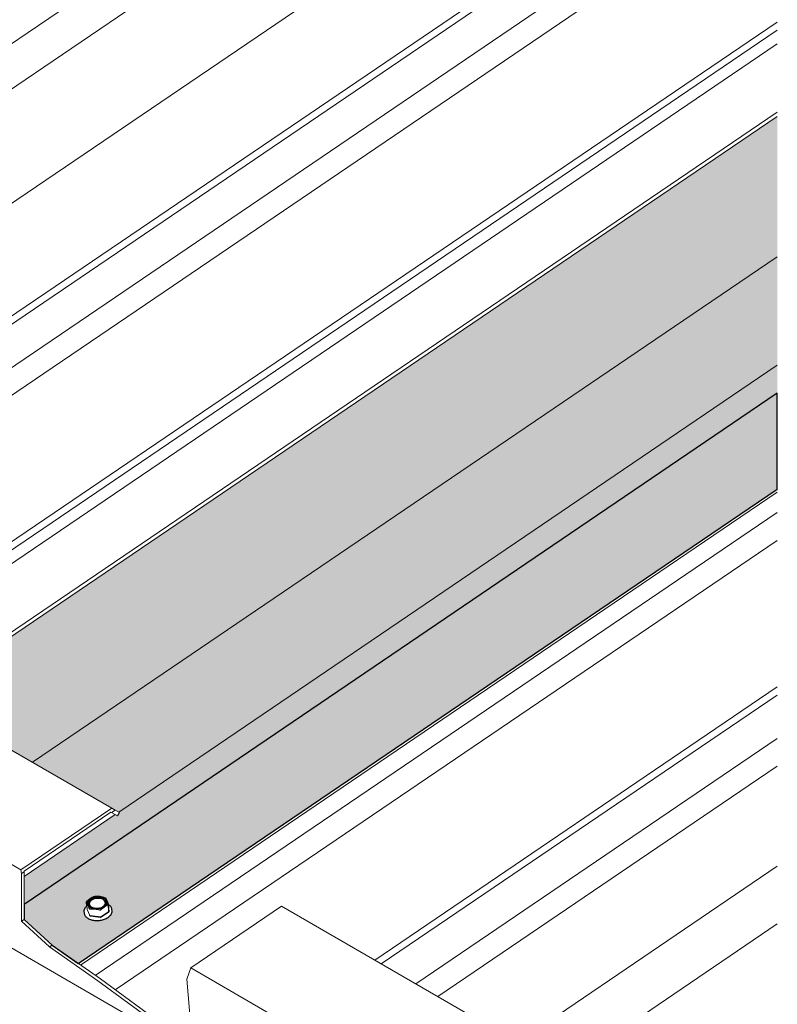
# Model space of a CAD drawing. Units: inches. Extents: x -2484 to 3300, y -144 to 1563.
# Drawn here: x -2107 to -2095, y 1534 to 1549 of the extents above; entities that cross this region are included whole.
import ezdxf

# ---------------------------------------------------------------- set-up
doc = ezdxf.new("R2010")
doc.units = ezdxf.units.IN
doc.header["$MEASUREMENT"] = 0
for name, color, linetype in [('anchor', 1, 'Continuous'), ('exist 3d', 13, 'Continuous'), ('Flash-Trim', 2, 'Continuous'), ('Hatch', 252, 'Continuous'), ('RH', 3, 'Continuous')]:
    doc.layers.add(name, color=color, linetype=linetype)

msp = doc.modelspace()

# ---------------------------------------------------------------- hatches: boundary and pattern name
at = {"layer": 'Hatch'}
h = msp.add_hatch(color=256, dxfattribs=at)
h.paths.add_polyline_path([(-2095.121, 1545.755), (-2095.121, 1547.961), (-2108.602, 1538.816), (-2106.845, 1537.801)])
h.paths.add_polyline_path([(-2095.121, 1544.047), (-2095.121, 1545.755), (-2106.845, 1537.801), (-2105.596, 1537.08), (-2105.544, 1537.05), (-2105.485, 1537.016)])
msp.add_hatch(color=256, dxfattribs=at).paths.add_polyline_path([(-2095.121, 1543.609), (-2095.121, 1544.047), (-2105.485, 1537.016), (-2105.474, 1537.01), (-2105.506, 1536.959), (-2105.54, 1536.979), (-2106.975, 1536.006), (-2106.975, 1535.567)])
h = msp.add_hatch(color=256, dxfattribs=at)
h.paths.add_polyline_path([(-2095.121, 1542.099), (-2095.121, 1543.609), (-2106.975, 1535.567), (-2106.975, 1535.331), (-2106.532, 1534.925), (-2106.122, 1534.637)])
edge = h.paths.add_edge_path(flags=16)
edge.add_spline(control_points=[(-2105.692, 1535.666), (-2105.689, 1535.661), (-2105.686, 1535.654), (-2105.682, 1535.647)], knot_values=[0.002305, 0.002305, 0.002305, 0.002305, 0.003337, 0.003337, 0.003337, 0.003337], degree=3, periodic=0)
edge.add_spline(control_points=[(-2105.672, 1535.625), (-2105.675, 1535.633), (-2105.679, 1535.641), (-2105.682, 1535.647)], knot_values=[0.003337, 0.003337, 0.003337, 0.003337, 0.004369, 0.004369, 0.004369, 0.004369], degree=3, periodic=0)
edge.add_spline(control_points=[(-2105.672, 1535.625), (-2105.668, 1535.617), (-2105.665, 1535.608), (-2105.661, 1535.599)], knot_values=[0.000223, 0.000223, 0.000223, 0.000223, 0.001264, 0.001264, 0.001264, 0.001264], degree=3, periodic=0)
edge.add_spline(control_points=[(-2105.661, 1535.599), (-2105.657, 1535.59), (-2105.654, 1535.58), (-2105.65, 1535.57)], knot_values=[0.001264, 0.001264, 0.001264, 0.001264, 0.002305, 0.002305, 0.002305, 0.002305], degree=3, periodic=0)
edge.add_spline(control_points=[(-2105.638, 1535.558), (-2105.641, 1535.56), (-2105.643, 1535.562), (-2105.647, 1535.564), (-2105.648, 1535.565), (-2105.649, 1535.566)], knot_values=[3.974602, 3.974602, 3.974602, 3.974602, 4.025083, 4.025083, 4.056604, 4.056604, 4.056604, 4.056604], degree=3, periodic=0)
edge.add_spline(control_points=[(-2105.638, 1535.558), (-2105.633, 1535.554), (-2105.628, 1535.549), (-2105.624, 1535.544)], knot_values=[4.42561, 4.42561, 4.42561, 4.42561, 4.548612, 4.548612, 4.548612, 4.548612], degree=3, periodic=0)
edge.add_spline(control_points=[(-2105.629, 1535.549), (-2105.632, 1535.552), (-2105.635, 1535.555), (-2105.638, 1535.558)], knot_values=[4.056604, 4.056604, 4.056604, 4.056604, 4.138605, 4.138605, 4.138605, 4.138605], degree=3, periodic=0)
edge.add_spline(control_points=[(-2105.624, 1535.544), (-2105.621, 1535.541), (-2105.619, 1535.538), (-2105.616, 1535.535)], knot_values=[4.343608, 4.343608, 4.343608, 4.343608, 4.42561, 4.42561, 4.42561, 4.42561], degree=3, periodic=0)
edge.add_spline(control_points=[(-2105.62, 1535.54), (-2105.619, 1535.538), (-2105.617, 1535.536), (-2105.616, 1535.535)], knot_values=[4.220606, 4.220606, 4.220606, 4.220606, 4.261607, 4.261607, 4.261607, 4.261607], degree=3, periodic=0)
edge.add_spline(control_points=[(-2105.609, 1535.524), (-2105.61, 1535.525), (-2105.611, 1535.526), (-2105.612, 1535.528), (-2105.612, 1535.529), (-2105.613, 1535.53)], knot_values=[4.302608, 4.302608, 4.302608, 4.302608, 4.324606, 4.324606, 4.343608, 4.343608, 4.343608, 4.343608], degree=3, periodic=0)
edge.add_spline(control_points=[(-2105.6, 1535.503), (-2105.601, 1535.506), (-2105.603, 1535.51), (-2105.604, 1535.514)], knot_values=[4.42561, 4.42561, 4.42561, 4.42561, 4.507611, 4.507611, 4.507611, 4.507611], degree=3, periodic=0)
edge.add_spline(control_points=[(-2105.6, 1535.503), (-2105.599, 1535.499), (-2105.598, 1535.495), (-2105.598, 1535.491)], knot_values=[4.015603, 4.015603, 4.015603, 4.015603, 4.097604, 4.097604, 4.097604, 4.097604], degree=3, periodic=0)
edge.add_spline(control_points=[(-2105.599, 1535.497), (-2105.599, 1535.495), (-2105.598, 1535.493), (-2105.598, 1535.491)], knot_values=[4.548612, 4.548612, 4.548612, 4.548612, 4.589612, 4.589612, 4.589612, 4.589612], degree=3, periodic=0)
edge.add_line((-2105.598, 1535.491), (-2105.595, 1535.458))
edge.add_spline(control_points=[(-2105.596, 1535.442), (-2105.596, 1535.446), (-2105.595, 1535.451), (-2105.595, 1535.456)], knot_values=[0.882097, 0.882097, 0.882097, 0.882097, 0.980272, 0.980272, 0.980272, 0.980272], degree=3, periodic=0)
edge.add_spline(control_points=[(-2105.598, 1535.435), (-2105.597, 1535.437), (-2105.597, 1535.44), (-2105.596, 1535.442)], knot_values=[0.980272, 0.980272, 0.980272, 0.980272, 1.029359, 1.029359, 1.029359, 1.029359], degree=3, periodic=0)
edge.add_spline(control_points=[(-2105.605, 1535.415), (-2105.603, 1535.419), (-2105.601, 1535.422), (-2105.6, 1535.427), (-2105.6, 1535.428), (-2105.599, 1535.428)], knot_values=[1.078447, 1.078447, 1.078447, 1.078447, 1.164434, 1.164434, 1.176621, 1.176621, 1.176621, 1.176621], degree=3, periodic=0)
edge.add_spline(control_points=[(-2105.612, 1535.402), (-2105.609, 1535.406), (-2105.607, 1535.41), (-2105.605, 1535.415)], knot_values=[1.176621, 1.176621, 1.176621, 1.176621, 1.274796, 1.274796, 1.274796, 1.274796], degree=3, periodic=0)
edge.add_spline(control_points=[(-2105.616, 1535.395), (-2105.615, 1535.397), (-2105.613, 1535.399), (-2105.612, 1535.402)], knot_values=[1.274796, 1.274796, 1.274796, 1.274796, 1.323884, 1.323884, 1.323884, 1.323884], degree=3, periodic=0)
edge.add_spline(control_points=[(-2105.638, 1535.371), (-2105.634, 1535.375), (-2105.629, 1535.38), (-2105.624, 1535.386), (-2105.622, 1535.387), (-2105.621, 1535.389)], knot_values=[1.372971, 1.372971, 1.372971, 1.372971, 1.48095, 1.48095, 1.520233, 1.520233, 1.520233, 1.520233], degree=3, periodic=0)
edge.add_spline(control_points=[(-2105.652, 1535.36), (-2105.647, 1535.364), (-2105.642, 1535.367), (-2105.638, 1535.371)], knot_values=[1.520233, 1.520233, 1.520233, 1.520233, 1.618408, 1.618408, 1.618408, 1.618408], degree=3, periodic=0)
edge.add_spline(control_points=[(-2105.652, 1535.36), (-2105.656, 1535.357), (-2105.661, 1535.353), (-2105.667, 1535.35)], knot_values=[1.618408, 1.618408, 1.618408, 1.618408, 1.716583, 1.716583, 1.716583, 1.716583], degree=3, periodic=0)
edge.add_spline(control_points=[(-2105.667, 1535.35), (-2105.668, 1535.349), (-2105.669, 1535.349), (-2105.679, 1535.342), (-2105.69, 1535.337), (-2105.7, 1535.333)], knot_values=[1.716583, 1.716583, 1.716583, 1.716583, 1.73561, 1.73561, 1.912932, 1.912932, 1.912932, 1.912932], degree=3, periodic=0)
edge.add_spline(control_points=[(-2105.719, 1535.326), (-2105.713, 1535.328), (-2105.706, 1535.33), (-2105.7, 1535.333)], knot_values=[1.912932, 1.912932, 1.912932, 1.912932, 2.011107, 2.011107, 2.011107, 2.011107], degree=3, periodic=0)
edge.add_spline(control_points=[(-2105.738, 1535.32), (-2105.735, 1535.32), (-2105.732, 1535.321), (-2105.725, 1535.323), (-2105.722, 1535.324), (-2105.719, 1535.326)], knot_values=[2.011107, 2.011107, 2.011107, 2.011107, 2.06169, 2.06169, 2.109282, 2.109282, 2.109282, 2.109282], degree=3, periodic=0)
edge.add_spline(control_points=[(-2105.759, 1535.315), (-2105.752, 1535.316), (-2105.745, 1535.318), (-2105.738, 1535.32)], knot_values=[2.109282, 2.109282, 2.109282, 2.109282, 2.207456, 2.207456, 2.207456, 2.207456], degree=3, periodic=0)
edge.add_spline(control_points=[(-2105.779, 1535.311), (-2105.772, 1535.312), (-2105.765, 1535.313), (-2105.759, 1535.315)], knot_values=[2.207456, 2.207456, 2.207456, 2.207456, 2.305631, 2.305631, 2.305631, 2.305631], degree=3, periodic=0)
edge.add_spline(control_points=[(-2105.8, 1535.309), (-2105.798, 1535.309), (-2105.797, 1535.309), (-2105.79, 1535.31), (-2105.784, 1535.31), (-2105.779, 1535.311)], knot_values=[2.305631, 2.305631, 2.305631, 2.305631, 2.327875, 2.327875, 2.403806, 2.403806, 2.403806, 2.403806], degree=3, periodic=0)
edge.add_spline(control_points=[(-2105.821, 1535.308), (-2105.814, 1535.308), (-2105.807, 1535.308), (-2105.8, 1535.309)], knot_values=[2.403806, 2.403806, 2.403806, 2.403806, 2.501981, 2.501981, 2.501981, 2.501981], degree=3, periodic=0)
edge.add_spline(control_points=[(-2105.842, 1535.308), (-2105.835, 1535.308), (-2105.828, 1535.308), (-2105.821, 1535.308)], knot_values=[2.501981, 2.501981, 2.501981, 2.501981, 2.600156, 2.600156, 2.600156, 2.600156], degree=3, periodic=0)
edge.add_spline(control_points=[(-2105.862, 1535.31), (-2105.856, 1535.309), (-2105.849, 1535.308), (-2105.842, 1535.308)], knot_values=[2.600156, 2.600156, 2.600156, 2.600156, 2.69833, 2.69833, 2.69833, 2.69833], degree=3, periodic=0)
edge.add_spline(control_points=[(-2105.882, 1535.313), (-2105.876, 1535.311), (-2105.87, 1535.311), (-2105.863, 1535.31), (-2105.863, 1535.31), (-2105.862, 1535.31)], knot_values=[2.69833, 2.69833, 2.69833, 2.69833, 2.790235, 2.790235, 2.796505, 2.796505, 2.796505, 2.796505], degree=3, periodic=0)
edge.add_spline(control_points=[(-2105.902, 1535.317), (-2105.896, 1535.315), (-2105.889, 1535.314), (-2105.882, 1535.313)], knot_values=[2.796505, 2.796505, 2.796505, 2.796505, 2.89468, 2.89468, 2.89468, 2.89468], degree=3, periodic=0)
edge.add_spline(control_points=[(-2105.921, 1535.322), (-2105.914, 1535.32), (-2105.908, 1535.318), (-2105.902, 1535.317)], knot_values=[2.89468, 2.89468, 2.89468, 2.89468, 2.992855, 2.992855, 2.992855, 2.992855], degree=3, periodic=0)
edge.add_spline(control_points=[(-2105.938, 1535.329), (-2105.934, 1535.327), (-2105.931, 1535.326), (-2105.925, 1535.323), (-2105.923, 1535.323), (-2105.921, 1535.322)], knot_values=[2.992855, 2.992855, 2.992855, 2.992855, 3.055924, 3.055924, 3.091029, 3.091029, 3.091029, 3.091029], degree=3, periodic=0)
edge.add_spline(control_points=[(-2105.954, 1535.336), (-2105.949, 1535.333), (-2105.944, 1535.331), (-2105.938, 1535.329)], knot_values=[3.091029, 3.091029, 3.091029, 3.091029, 3.189204, 3.189204, 3.189204, 3.189204], degree=3, periodic=0)
edge.add_spline(control_points=[(-2105.954, 1535.336), (-2105.96, 1535.339), (-2105.965, 1535.342), (-2105.969, 1535.345)], knot_values=[3.189204, 3.189204, 3.189204, 3.189204, 3.287379, 3.287379, 3.287379, 3.287379], degree=3, periodic=0)
edge.add_spline(control_points=[(-2105.969, 1535.345), (-2105.973, 1535.347), (-2105.975, 1535.349), (-2105.982, 1535.354), (-2105.986, 1535.357), (-2105.989, 1535.36)], knot_values=[3.287379, 3.287379, 3.287379, 3.287379, 3.350113, 3.350113, 3.434641, 3.434641, 3.434641, 3.434641], degree=3, periodic=0)
edge.add_spline(control_points=[(-2106, 1535.371), (-2105.997, 1535.367), (-2105.993, 1535.363), (-2105.989, 1535.36)], knot_values=[3.434641, 3.434641, 3.434641, 3.434641, 3.532816, 3.532816, 3.532816, 3.532816], degree=3, periodic=0)
edge.add_spline(control_points=[(-2106.009, 1535.383), (-2106.007, 1535.379), (-2106.004, 1535.375), (-2106, 1535.371)], knot_values=[3.532816, 3.532816, 3.532816, 3.532816, 3.630991, 3.630991, 3.630991, 3.630991], degree=3, periodic=0)
edge.add_spline(control_points=[(-2106.017, 1535.395), (-2106.015, 1535.392), (-2106.014, 1535.39), (-2106.011, 1535.385), (-2106.01, 1535.384), (-2106.009, 1535.383)], knot_values=[3.630991, 3.630991, 3.630991, 3.630991, 3.694556, 3.694556, 3.729165, 3.729165, 3.729165, 3.729165], degree=3, periodic=0)
edge.add_spline(control_points=[(-2106.02, 1535.402), (-2106.019, 1535.399), (-2106.018, 1535.397), (-2106.017, 1535.395)], knot_values=[3.729165, 3.729165, 3.729165, 3.729165, 3.778253, 3.778253, 3.778253, 3.778253], degree=3, periodic=0)
edge.add_spline(control_points=[(-2106.025, 1535.422), (-2106.025, 1535.417), (-2106.023, 1535.412), (-2106.022, 1535.408)], knot_values=[3.82734, 3.82734, 3.82734, 3.82734, 3.925515, 3.925515, 3.925515, 3.925515], degree=3, periodic=0)
edge.add_spline(control_points=[(-2106.025, 1535.422), (-2106.026, 1535.424), (-2106.026, 1535.426), (-2106.026, 1535.428)], knot_values=[3.925515, 3.925515, 3.925515, 3.925515, 3.974602, 3.974602, 3.974602, 3.974602], degree=3, periodic=0)
edge.add_line((-2106.026, 1535.428), (-2106.028, 1535.459))
edge.add_spline(control_points=[(-2106.028, 1535.469), (-2106.028, 1535.465), (-2106.028, 1535.461), (-2106.028, 1535.457)], knot_values=[6.501185, 6.501185, 6.501185, 6.501185, 6.583186, 6.583186, 6.583186, 6.583186], degree=3, periodic=0)
edge.add_spline(control_points=[(-2106.024, 1535.486), (-2106.025, 1535.484), (-2106.025, 1535.482), (-2106.026, 1535.48)], knot_values=[6.665188, 6.665188, 6.665188, 6.665188, 6.706188, 6.706188, 6.706188, 6.706188], degree=3, periodic=0)
edge.add_spline(control_points=[(-2106.017, 1535.503), (-2106.019, 1535.499), (-2106.021, 1535.496), (-2106.022, 1535.492)], knot_values=[6.747189, 6.747189, 6.747189, 6.747189, 6.82919, 6.82919, 6.82919, 6.82919], degree=3, periodic=0)
edge.add_spline(control_points=[(-2106.011, 1535.514), (-2106.013, 1535.51), (-2106.015, 1535.507), (-2106.017, 1535.503)], knot_values=[6.82919, 6.82919, 6.82919, 6.82919, 6.911192, 6.911192, 6.911192, 6.911192], degree=3, periodic=0)
edge.add_spline(control_points=[(-2105.999, 1535.529), (-2106.003, 1535.524), (-2106.007, 1535.519), (-2106.011, 1535.514)], knot_values=[6.911192, 6.911192, 6.911192, 6.911192, 7.034194, 7.034194, 7.034194, 7.034194], degree=3, periodic=0)
edge.add_spline(control_points=[(-2105.999, 1535.529), (-2105.998, 1535.53), (-2105.998, 1535.53), (-2105.995, 1535.533), (-2105.992, 1535.536), (-2105.989, 1535.539)], knot_values=[7.034194, 7.034194, 7.034194, 7.034194, 7.039428, 7.039428, 7.116195, 7.116195, 7.116195, 7.116195], degree=3, periodic=0)
edge.add_line((-2105.989, 1535.539), (-2105.994, 1535.606))
edge.add_spline(control_points=[(-2105.99, 1535.61), (-2105.98, 1535.619), (-2105.971, 1535.627), (-2105.962, 1535.635)], knot_values=[0.009809, 0.009809, 0.009809, 0.009809, 0.010845, 0.010845, 0.010845, 0.010845], degree=3, periodic=0)
edge.add_spline(control_points=[(-2105.962, 1535.635), (-2105.952, 1535.643), (-2105.943, 1535.65), (-2105.933, 1535.656)], knot_values=[0.010845, 0.010845, 0.010845, 0.010845, 0.011881, 0.011881, 0.011881, 0.011881], degree=3, periodic=0)
edge.add_ellipse((-2105.822, 1535.592), major_axis=(0.156, 0.012), ratio=0.625473, start_angle=72.2721, end_angle=132.2721, ccw=False)
edge.add_spline(control_points=[(-2105.782, 1535.689), (-2105.769, 1535.687), (-2105.756, 1535.685), (-2105.743, 1535.682)], knot_values=[0.000223, 0.000223, 0.000223, 0.000223, 0.001264, 0.001264, 0.001264, 0.001264], degree=3, periodic=0)
edge.add_spline(control_points=[(-2105.743, 1535.682), (-2105.73, 1535.68), (-2105.716, 1535.676), (-2105.703, 1535.672)], knot_values=[0.001264, 0.001264, 0.001264, 0.001264, 0.002305, 0.002305, 0.002305, 0.002305], degree=3, periodic=0)
edge.add_spline(control_points=[(-2105.703, 1535.672), (-2105.701, 1535.672), (-2105.698, 1535.671), (-2105.694, 1535.669), (-2105.693, 1535.667), (-2105.692, 1535.666)], knot_values=[0, 0, 0, 0, 0.0002, 0.0002, 0.0004, 0.0004, 0.0004, 0.0004], degree=3, periodic=0)
edge = h.paths.add_edge_path(flags=0)
edge.add_spline(control_points=[(-2105.692, 1535.666), (-2105.686, 1535.655), (-2105.679, 1535.641), (-2105.672, 1535.625)], knot_values=[0.002305, 0.002305, 0.002305, 0.002305, 0.004369, 0.004369, 0.004369, 0.004369], degree=3, periodic=0)
edge.add_spline(control_points=[(-2105.672, 1535.625), (-2105.665, 1535.609), (-2105.657, 1535.59), (-2105.65, 1535.57)], knot_values=[0.000223, 0.000223, 0.000223, 0.000223, 0.002305, 0.002305, 0.002305, 0.002305], degree=3, periodic=0)
edge.add_spline(control_points=[(-2105.65, 1535.57), (-2105.65, 1535.569), (-2105.65, 1535.569), (-2105.65, 1535.569)], knot_values=[0.000375, 0.000375, 0.000375, 0.000375, 0.0004, 0.0004, 0.0004, 0.0004], degree=3, periodic=0)
edge.add_spline(control_points=[(-2105.65, 1535.57), (-2105.65, 1535.569), (-2105.65, 1535.569), (-2105.65, 1535.569)], knot_values=[0, 0, 0, 0, 0.000025, 0.000025, 0.000025, 0.000025], degree=3, periodic=0)
edge.add_spline(control_points=[(-2105.65, 1535.569), (-2105.65, 1535.568), (-2105.65, 1535.568), (-2105.65, 1535.567)], knot_values=[0.000025, 0.000025, 0.000025, 0.000025, 0.000075, 0.000075, 0.000075, 0.000075], degree=3, periodic=0)
edge.add_spline(control_points=[(-2105.65, 1535.569), (-2105.65, 1535.568), (-2105.65, 1535.568), (-2105.65, 1535.567)], knot_values=[0.000325, 0.000325, 0.000325, 0.000325, 0.000375, 0.000375, 0.000375, 0.000375], degree=3, periodic=0)
edge.add_spline(control_points=[(-2105.65, 1535.567), (-2105.65, 1535.567), (-2105.65, 1535.567), (-2105.65, 1535.567)], knot_values=[0.0003, 0.0003, 0.0003, 0.0003, 0.000325, 0.000325, 0.000325, 0.000325], degree=3, periodic=0)
edge.add_spline(control_points=[(-2105.65, 1535.567), (-2105.65, 1535.566), (-2105.65, 1535.566), (-2105.65, 1535.566)], knot_values=[0.000275, 0.000275, 0.000275, 0.000275, 0.0003, 0.0003, 0.0003, 0.0003], degree=3, periodic=0)
edge.add_spline(control_points=[(-2105.65, 1535.567), (-2105.65, 1535.566), (-2105.65, 1535.566), (-2105.65, 1535.566)], knot_values=[0.0001, 0.0001, 0.0001, 0.0001, 0.000125, 0.000125, 0.000125, 0.000125], degree=3, periodic=0)
edge.add_spline(control_points=[(-2105.65, 1535.565), (-2105.65, 1535.565), (-2105.65, 1535.566), (-2105.65, 1535.566)], knot_values=[0.000237, 0.000237, 0.000237, 0.000237, 0.000275, 0.000275, 0.000275, 0.000275], degree=3, periodic=0)
edge.add_spline(control_points=[(-2105.65, 1535.566), (-2105.65, 1535.566), (-2105.65, 1535.566), (-2105.65, 1535.567)], knot_values=[0.000275, 0.000275, 0.000275, 0.000275, 0.0003, 0.0003, 0.0003, 0.0003], degree=3, periodic=0)
edge.add_spline(control_points=[(-2105.65, 1535.566), (-2105.65, 1535.566), (-2105.65, 1535.566), (-2105.65, 1535.567)], knot_values=[0.0001, 0.0001, 0.0001, 0.0001, 0.000125, 0.000125, 0.000125, 0.000125], degree=3, periodic=0)
edge.add_spline(control_points=[(-2105.65, 1535.567), (-2105.65, 1535.567), (-2105.65, 1535.567), (-2105.65, 1535.567)], knot_values=[0.0003, 0.0003, 0.0003, 0.0003, 0.000325, 0.000325, 0.000325, 0.000325], degree=3, periodic=0)
edge.add_spline(control_points=[(-2105.65, 1535.567), (-2105.65, 1535.568), (-2105.65, 1535.568), (-2105.65, 1535.569)], knot_values=[0.000325, 0.000325, 0.000325, 0.000325, 0.000375, 0.000375, 0.000375, 0.000375], degree=3, periodic=0)
edge.add_spline(control_points=[(-2105.65, 1535.569), (-2105.65, 1535.569), (-2105.65, 1535.569), (-2105.65, 1535.57)], knot_values=[0.000375, 0.000375, 0.000375, 0.000375, 0.0004, 0.0004, 0.0004, 0.0004], degree=3, periodic=0)
edge.add_spline(control_points=[(-2105.65, 1535.57), (-2105.657, 1535.59), (-2105.665, 1535.609), (-2105.672, 1535.625)], knot_values=[0.000223, 0.000223, 0.000223, 0.000223, 0.002305, 0.002305, 0.002305, 0.002305], degree=3, periodic=0)
edge.add_spline(control_points=[(-2105.672, 1535.625), (-2105.679, 1535.641), (-2105.686, 1535.655), (-2105.692, 1535.666)], knot_values=[0.002305, 0.002305, 0.002305, 0.002305, 0.004369, 0.004369, 0.004369, 0.004369], degree=3, periodic=0)
edge.add_spline(control_points=[(-2105.692, 1535.666), (-2105.693, 1535.667), (-2105.694, 1535.669), (-2105.698, 1535.671), (-2105.701, 1535.672), (-2105.703, 1535.672)], knot_values=[0, 0, 0, 0, 0.0002, 0.0002, 0.0004, 0.0004, 0.0004, 0.0004], degree=3, periodic=0)
edge.add_spline(control_points=[(-2105.782, 1535.689), (-2105.756, 1535.686), (-2105.73, 1535.68), (-2105.703, 1535.672)], knot_values=[0.000223, 0.000223, 0.000223, 0.000223, 0.002305, 0.002305, 0.002305, 0.002305], degree=3, periodic=0)
edge.add_spline(control_points=[(-2105.703, 1535.672), (-2105.701, 1535.672), (-2105.698, 1535.671), (-2105.694, 1535.669), (-2105.693, 1535.667), (-2105.692, 1535.666)], knot_values=[0, 0, 0, 0, 0.0002, 0.0002, 0.0004, 0.0004, 0.0004, 0.0004], degree=3, periodic=0)
edge = h.paths.add_edge_path(flags=16)
edge.add_spline(control_points=[(-2106.028, 1535.452), (-2106.029, 1535.464), (-2106.027, 1535.476), (-2106.019, 1535.503), (-2106.01, 1535.517), (-2105.995, 1535.533), (-2105.992, 1535.536), (-2105.989, 1535.539)], knot_values=[6.460184, 6.460184, 6.460184, 6.460184, 6.717808, 6.717808, 7.039428, 7.039428, 7.116195, 7.116195, 7.116195, 7.116195], degree=3, periodic=0)
edge.add_line((-2105.989, 1535.539), (-2105.994, 1535.606))
edge.add_spline(control_points=[(-2105.962, 1535.635), (-2105.971, 1535.627), (-2105.98, 1535.619), (-2105.99, 1535.61)], knot_values=[0.009809, 0.009809, 0.009809, 0.009809, 0.010845, 0.010845, 0.010845, 0.010845], degree=3, periodic=0)
edge.add_spline(control_points=[(-2105.99, 1535.61), (-2105.992, 1535.608), (-2105.993, 1535.607), (-2105.994, 1535.603), (-2105.994, 1535.602), (-2105.994, 1535.601)], knot_values=[0, 0, 0, 0, 0.0002, 0.0002, 0.0004, 0.0004, 0.0004, 0.0004], degree=3, periodic=0)
edge.add_line((-2105.994, 1535.597), (-2105.989, 1535.539))

# ---------------------------------------------------------------- linework, layer by layer
at = {"color": 1}
msp.add_lwpolyline([(-2095.121, 1542.099), (-2095.121, 1543.609), (-2106.975, 1535.567), (-2106.975, 1535.331), (-2106.532, 1534.925), (-2106.122, 1534.637), (-2095.121, 1542.099)], close=True, dxfattribs=at)
for points in [[(-2105.65, 1535.569), (-2105.661, 1535.599), (-2105.672, 1535.625), (-2105.692, 1535.666), (-2105.742, 1535.682), (-2105.782, 1535.689), (-2105.822, 1535.692), (-2105.86, 1535.691), (-2105.904, 1535.674), (-2105.933, 1535.656), (-2105.962, 1535.634), (-2105.994, 1535.606), (-2105.989, 1535.539)], [(-2105.989, 1535.539), (-2105.994, 1535.606)], [(-2105.989, 1535.539), (-2105.994, 1535.606)], [(-2105.989, 1535.539), (-2105.994, 1535.606)], [(-2105.65, 1535.575), (-2105.64, 1535.451)], [(-2105.641, 1535.455), (-2105.649, 1535.563)], [(-2106.026, 1535.428), (-2106.028, 1535.452)], [(-2106.026, 1535.428), (-2106.028, 1535.452)], [(-2105.94, 1535.386), (-2105.942, 1535.392)], [(-2105.766, 1535.366), (-2105.94, 1535.386)], [(-2105.932, 1535.385), (-2105.774, 1535.367)], [(-2105.64, 1535.451), (-2105.766, 1535.366)], [(-2105.76, 1535.37), (-2105.645, 1535.448)], [(-2105.597, 1535.486), (-2105.595, 1535.462)], [(-2105.597, 1535.486), (-2105.595, 1535.462)]]:
    msp.add_lwpolyline(points, dxfattribs=at)
at = {"color": 1, "extrusion": (0, 0, -1)}
for major_axis, start_param, end_param in [((0.141, 0.011), 2.353629, 7.071149), ((0.156, 0.012), 2.927437, 3.974602), ((0.156, 0.012), 1.880231, 2.927405), ((0.141, 0.011), 0.787964, 2.353629), ((0.156, 0.012), 0.83301, 1.880184), ((0.156, 0.012), 6.068997, 7.116195)]:
    msp.add_ellipse((-2105.822, 1535.592), major_axis=major_axis, ratio=0.625473, start_param=start_param, end_param=end_param, dxfattribs=at)
at = {"color": 1}
for centre, major_axis, start_param, end_param in [((-2105.821, 1535.581), (0.128, 0.01), 5.597974, 8.591768), ((-2105.821, 1535.581), (0.128, 0.01), 2.308583, 3.826804), ((-2105.928, 1535.395), (-0.015, -0.0012), 0.214188, 1.261385), ((-2105.77, 1535.376), (-0.015, -0.0012), 1.261385, 2.308583), ((-2105.656, 1535.454), (-0.015, -0.0012), 2.308583, 3.141593)]:
    msp.add_ellipse(centre, major_axis=major_axis, ratio=0.625473, start_param=start_param, end_param=end_param, dxfattribs=at)
for points, knots in [([(-2105.933, 1535.656), (-2105.923, 1535.663), (-2105.914, 1535.669), (-2105.894, 1535.679), (-2105.884, 1535.684), (-2105.875, 1535.688)], [0.007739282, 0.007739282, 0.007739282, 0.007739282, 0.008774105, 0.008774105, 0.009808928, 0.009808928, 0.009808928, 0.009808928]), ([(-2105.703, 1535.672), (-2105.701, 1535.672), (-2105.698, 1535.671), (-2105.694, 1535.669), (-2105.693, 1535.667), (-2105.692, 1535.666)], [0, 0, 0, 0, 0.0001999805, 0.0001999805, 0.0003999609, 0.0003999609, 0.0003999609, 0.0003999609]), ([(-2105.703, 1535.672), (-2105.701, 1535.672), (-2105.698, 1535.671), (-2105.694, 1535.669), (-2105.693, 1535.667), (-2105.692, 1535.666)], [0, 0, 0, 0, 0.0001999805, 0.0001999805, 0.0003999609, 0.0003999609, 0.0003999609, 0.0003999609]), ([(-2106.028, 1535.452), (-2106.029, 1535.464), (-2106.027, 1535.476), (-2106.019, 1535.503), (-2106.01, 1535.517), (-2105.995, 1535.533), (-2105.992, 1535.536), (-2105.989, 1535.539)], [6.4601842, 6.4601842, 6.4601842, 6.4601842, 6.7178081, 6.7178081, 7.0394283, 7.0394283, 7.116195, 7.116195, 7.116195, 7.116195]), ([(-2106.028, 1535.452), (-2106.029, 1535.464), (-2106.027, 1535.476), (-2106.019, 1535.503), (-2106.01, 1535.517), (-2105.995, 1535.533), (-2105.992, 1535.536), (-2105.989, 1535.539)], [6.4601842, 6.4601842, 6.4601842, 6.4601842, 6.7178081, 6.7178081, 7.0394283, 7.0394283, 7.116195, 7.116195, 7.116195, 7.116195]), ([(-2105.99, 1535.61), (-2105.98, 1535.619), (-2105.971, 1535.627), (-2105.952, 1535.643), (-2105.943, 1535.65), (-2105.933, 1535.656)], [0.009808928, 0.009808928, 0.009808928, 0.009808928, 0.010844977, 0.010844977, 0.011881025, 0.011881025, 0.011881025, 0.011881025]), ([(-2105.99, 1535.61), (-2105.98, 1535.619), (-2105.971, 1535.627), (-2105.952, 1535.643), (-2105.943, 1535.65), (-2105.933, 1535.656)], [0.009808928, 0.009808928, 0.009808928, 0.009808928, 0.010844977, 0.010844977, 0.011881025, 0.011881025, 0.011881025, 0.011881025]), ([(-2105.99, 1535.61), (-2105.98, 1535.619), (-2105.971, 1535.627), (-2105.952, 1535.643), (-2105.943, 1535.65), (-2105.933, 1535.656)], [0.009808928, 0.009808928, 0.009808928, 0.009808928, 0.010844977, 0.010844977, 0.011881025, 0.011881025, 0.011881025, 0.011881025]), ([(-2105.99, 1535.61), (-2105.98, 1535.619), (-2105.971, 1535.627), (-2105.952, 1535.643), (-2105.943, 1535.65), (-2105.933, 1535.656)], [0.009808928, 0.009808928, 0.009808928, 0.009808928, 0.010844977, 0.010844977, 0.011881025, 0.011881025, 0.011881025, 0.011881025]), ([(-2105.769, 1535.482), (-2105.759, 1535.491), (-2105.75, 1535.499), (-2105.731, 1535.515), (-2105.722, 1535.522), (-2105.712, 1535.529)], [0.004207111, 0.004207111, 0.004207111, 0.004207111, 0.005252092, 0.005252092, 0.006297073, 0.006297073, 0.006297073, 0.006297073]), ([(-2105.712, 1535.529), (-2105.702, 1535.535), (-2105.693, 1535.541), (-2105.673, 1535.552), (-2105.664, 1535.556), (-2105.654, 1535.56)], [0.006297073, 0.006297073, 0.006297073, 0.006297073, 0.007340818, 0.007340818, 0.008384562, 0.008384562, 0.008384562, 0.008384562]), ([(-2105.654, 1535.56), (-2105.664, 1535.556), (-2105.673, 1535.552), (-2105.693, 1535.541), (-2105.702, 1535.535), (-2105.712, 1535.529)], [0.006297073, 0.006297073, 0.006297073, 0.006297073, 0.007340818, 0.007340818, 0.008384562, 0.008384562, 0.008384562, 0.008384562]), ([(-2105.654, 1535.56), (-2105.652, 1535.561), (-2105.651, 1535.562), (-2105.649, 1535.566), (-2105.649, 1535.568), (-2105.65, 1535.57)], [0, 0, 0, 0, 0.0001999805, 0.0001999805, 0.0003999609, 0.0003999609, 0.0003999609, 0.0003999609]), ([(-2105.654, 1535.56), (-2105.652, 1535.561), (-2105.651, 1535.562), (-2105.649, 1535.566), (-2105.649, 1535.568), (-2105.65, 1535.57)], [0, 0, 0, 0, 0.0001999805, 0.0001999805, 0.0003999609, 0.0003999609, 0.0003999609, 0.0003999609]), ([(-2105.649, 1535.566), (-2105.648, 1535.565), (-2105.647, 1535.564), (-2105.631, 1535.553), (-2105.619, 1535.541), (-2105.603, 1535.514), (-2105.598, 1535.5), (-2105.597, 1535.486)], [3.9746024, 3.9746024, 3.9746024, 3.9746024, 4.0061235, 4.0061235, 4.3216105, 4.3216105, 4.6306131, 4.6306131, 4.6306131, 4.6306131]), ([(-2105.649, 1535.566), (-2105.648, 1535.565), (-2105.647, 1535.564), (-2105.631, 1535.553), (-2105.619, 1535.541), (-2105.603, 1535.514), (-2105.598, 1535.5), (-2105.597, 1535.486)], [3.9746024, 3.9746024, 3.9746024, 3.9746024, 4.0061235, 4.0061235, 4.3216105, 4.3216105, 4.6306131, 4.6306131, 4.6306131, 4.6306131]), ([(-2105.595, 1535.462), (-2105.594, 1535.45), (-2105.596, 1535.438), (-2105.605, 1535.412), (-2105.614, 1535.397), (-2105.637, 1535.371), (-2105.652, 1535.359), (-2105.687, 1535.338), (-2105.707, 1535.329), (-2105.75, 1535.316), (-2105.772, 1535.311), (-2105.818, 1535.307), (-2105.841, 1535.307), (-2105.886, 1535.312), (-2105.907, 1535.317), (-2105.946, 1535.331), (-2105.964, 1535.34), (-2105.993, 1535.361), (-2106.004, 1535.374), (-2106.02, 1535.4), (-2106.025, 1535.414), (-2106.026, 1535.428)], [0.83301, 0.83301, 0.83301, 0.83301, 1.090634, 1.090634, 1.412254, 1.412254, 1.73561, 1.73561, 2.058698, 2.058698, 2.381562, 2.381562, 2.7046, 2.7046, 3.02796, 3.02796, 3.350113, 3.350113, 3.6656, 3.6656, 3.974602, 3.974602, 3.974602, 3.974602]), ([(-2105.595, 1535.462), (-2105.594, 1535.45), (-2105.596, 1535.438), (-2105.605, 1535.412), (-2105.614, 1535.397), (-2105.637, 1535.371), (-2105.652, 1535.359), (-2105.687, 1535.338), (-2105.707, 1535.329), (-2105.75, 1535.316), (-2105.772, 1535.311), (-2105.818, 1535.307), (-2105.841, 1535.307), (-2105.886, 1535.312), (-2105.907, 1535.317), (-2105.946, 1535.331), (-2105.964, 1535.34), (-2105.993, 1535.361), (-2106.004, 1535.374), (-2106.02, 1535.4), (-2106.025, 1535.414), (-2106.026, 1535.428)], [0.83301, 0.83301, 0.83301, 0.83301, 1.090634, 1.090634, 1.412254, 1.412254, 1.73561, 1.73561, 2.058698, 2.058698, 2.381562, 2.381562, 2.7046, 2.7046, 3.02796, 3.02796, 3.350113, 3.350113, 3.6656, 3.6656, 3.974602, 3.974602, 3.974602, 3.974602]), ([(-2105.951, 1535.504), (-2105.95, 1535.502), (-2105.949, 1535.5), (-2105.945, 1535.498), (-2105.943, 1535.498), (-2105.941, 1535.498)], [0, 0, 0, 0, 0.0001999805, 0.0001999805, 0.0003999609, 0.0003999609, 0.0003999609, 0.0003999609]), ([(-2105.783, 1535.479), (-2105.781, 1535.479), (-2105.778, 1535.478), (-2105.773, 1535.48), (-2105.771, 1535.481), (-2105.769, 1535.482)], [0, 0, 0, 0, 0.0001999805, 0.0001999805, 0.0003999609, 0.0003999609, 0.0003999609, 0.0003999609])]:
    msp.add_open_spline(points, degree=3, knots=knots, dxfattribs=at)
for points in [[(-2105.86, 1535.691), (-2105.835, 1535.692), (-2105.809, 1535.692), (-2105.782, 1535.689)], [(-2105.782, 1535.689), (-2105.756, 1535.686), (-2105.73, 1535.68), (-2105.703, 1535.672)], [(-2105.782, 1535.689), (-2105.756, 1535.686), (-2105.73, 1535.68), (-2105.703, 1535.672)], [(-2105.692, 1535.666), (-2105.686, 1535.655), (-2105.679, 1535.641), (-2105.672, 1535.625)], [(-2105.692, 1535.666), (-2105.686, 1535.655), (-2105.679, 1535.641), (-2105.672, 1535.625)], [(-2105.973, 1535.56), (-2105.966, 1535.544), (-2105.959, 1535.525), (-2105.951, 1535.504)], [(-2105.672, 1535.625), (-2105.665, 1535.609), (-2105.657, 1535.59), (-2105.65, 1535.57)], [(-2105.672, 1535.625), (-2105.665, 1535.609), (-2105.657, 1535.59), (-2105.65, 1535.57)], [(-2105.941, 1535.498), (-2105.915, 1535.499), (-2105.889, 1535.499), (-2105.862, 1535.496)], [(-2105.862, 1535.496), (-2105.836, 1535.493), (-2105.81, 1535.487), (-2105.783, 1535.479)]]:
    msp.add_open_spline(points, degree=3, dxfattribs=at)
at = {"layer": 'anchor', "color": 1, "linetype": 'Continuous', "lineweight": 0, "extrusion": (-5.55112e-17, 0.816497, 0.57735)}
for p, q in [((-2105.599, 1537.013), (-2105.608, 1537.018)), ((-2105.506, 1536.959), (-2105.599, 1537.013)), ((-2105.474, 1537.01), (-2105.506, 1536.959)), ((-2105.985, 1535.49), (-2105.994, 1535.602)), ((-2105.641, 1535.455), (-2105.65, 1535.567)), ((-2106.026, 1535.428), (-2106.028, 1535.452)), ((-2106.026, 1535.428), (-2106.028, 1535.452)), ((-2105.942, 1535.392), (-2105.985, 1535.488)), ((-2105.774, 1535.367), (-2105.932, 1535.385)), ((-2105.645, 1535.448), (-2105.76, 1535.37)), ((-2105.595, 1535.462), (-2105.597, 1535.486)), ((-2105.595, 1535.462), (-2105.597, 1535.486))]:
    msp.add_line(p, q, dxfattribs=at)
at = {"layer": 'anchor', "color": 1, "linetype": 'Continuous', "lineweight": 0}
msp.add_ellipse((-2105.822, 1535.592), major_axis=(0.141, 0.011), ratio=0.625473, dxfattribs=at)
for centre, major_axis, start_param, end_param in [((-2105.822, 1535.592), (0.156, 0.012), 1.261385, 2.308583), ((-2105.822, 1535.592), (0.156, 0.012), 1.261385, 2.308583), ((-2105.821, 1535.581), (0.128, 0.01), 5.597974, 8.591768), ((-2105.822, 1535.592), (0.156, 0.012), 0.214188, 1.261385), ((-2105.822, 1535.592), (0.156, 0.012), 2.308583, 3.35578), ((-2105.822, 1535.592), (0.156, 0.012), 3.35578, 4.402978), ((-2105.821, 1535.581), (0.128, 0.01), 2.308583, 3.826804), ((-2105.822, 1535.592), (0.156, 0.012), 4.402978, 5.450176), ((-2105.822, 1535.592), (0.156, 0.012), 5.450176, 6.497373), ((-2105.97, 1535.491), (-0.015, -0.0012), 0, 0.214188), ((-2105.97, 1535.491), (-0.015, -0.0012), 0, 0.214188), ((-2105.928, 1535.395), (-0.015, -0.0012), 0.214188, 1.261385), ((-2105.77, 1535.376), (-0.015, -0.0012), 1.261385, 2.308583), ((-2105.656, 1535.454), (-0.015, -0.0012), 2.308583, 3.141593)]:
    msp.add_ellipse(centre, major_axis=major_axis, ratio=0.625473, start_param=start_param, end_param=end_param, dxfattribs=at)
for points, knots in [([(-2105.875, 1535.688), (-2105.884, 1535.684), (-2105.894, 1535.679), (-2105.914, 1535.669), (-2105.923, 1535.663), (-2105.933, 1535.656)], [0.007739282, 0.007739282, 0.007739282, 0.007739282, 0.008774105, 0.008774105, 0.009808928, 0.009808928, 0.009808928, 0.009808928]), ([(-2105.875, 1535.688), (-2105.873, 1535.689), (-2105.871, 1535.689), (-2105.866, 1535.691), (-2105.863, 1535.691), (-2105.86, 1535.691)], [0, 0, 0, 0, 0.0001999805, 0.0001999805, 0.0003999609, 0.0003999609, 0.0003999609, 0.0003999609]), ([(-2105.703, 1535.672), (-2105.701, 1535.672), (-2105.698, 1535.671), (-2105.694, 1535.669), (-2105.693, 1535.667), (-2105.692, 1535.666)], [0, 0, 0, 0, 0.0001999805, 0.0001999805, 0.0003999609, 0.0003999609, 0.0003999609, 0.0003999609]), ([(-2105.703, 1535.672), (-2105.701, 1535.672), (-2105.698, 1535.671), (-2105.694, 1535.669), (-2105.693, 1535.667), (-2105.692, 1535.666)], [0, 0, 0, 0, 0.0001999805, 0.0001999805, 0.0003999609, 0.0003999609, 0.0003999609, 0.0003999609]), ([(-2105.989, 1535.539), (-2105.992, 1535.536), (-2105.995, 1535.533), (-2106.01, 1535.517), (-2106.019, 1535.503), (-2106.027, 1535.476), (-2106.029, 1535.464), (-2106.028, 1535.452)], [6.4601842, 6.4601842, 6.4601842, 6.4601842, 6.536951, 6.536951, 6.8585712, 6.8585712, 7.116195, 7.116195, 7.116195, 7.116195]), ([(-2105.989, 1535.539), (-2105.992, 1535.536), (-2105.995, 1535.533), (-2106.01, 1535.517), (-2106.019, 1535.503), (-2106.027, 1535.476), (-2106.029, 1535.464), (-2106.028, 1535.452)], [6.4601842, 6.4601842, 6.4601842, 6.4601842, 6.536951, 6.536951, 6.8585712, 6.8585712, 7.116195, 7.116195, 7.116195, 7.116195]), ([(-2105.994, 1535.601), (-2105.994, 1535.602), (-2105.994, 1535.603), (-2105.993, 1535.607), (-2105.992, 1535.608), (-2105.99, 1535.61)], [0, 0, 0, 0, 0.0001999805, 0.0001999805, 0.0003999609, 0.0003999609, 0.0003999609, 0.0003999609]), ([(-2105.994, 1535.601), (-2105.994, 1535.602), (-2105.994, 1535.603), (-2105.993, 1535.607), (-2105.992, 1535.608), (-2105.99, 1535.61)], [0, 0, 0, 0, 0.0001999805, 0.0001999805, 0.0003999609, 0.0003999609, 0.0003999609, 0.0003999609]), ([(-2105.933, 1535.656), (-2105.943, 1535.65), (-2105.952, 1535.643), (-2105.971, 1535.627), (-2105.98, 1535.619), (-2105.99, 1535.61)], [0.009808928, 0.009808928, 0.009808928, 0.009808928, 0.010844977, 0.010844977, 0.011881025, 0.011881025, 0.011881025, 0.011881025]), ([(-2105.933, 1535.656), (-2105.943, 1535.65), (-2105.952, 1535.643), (-2105.971, 1535.627), (-2105.98, 1535.619), (-2105.99, 1535.61)], [0.009808928, 0.009808928, 0.009808928, 0.009808928, 0.010844977, 0.010844977, 0.011881025, 0.011881025, 0.011881025, 0.011881025]), ([(-2105.769, 1535.482), (-2105.759, 1535.491), (-2105.75, 1535.499), (-2105.731, 1535.515), (-2105.722, 1535.522), (-2105.712, 1535.529)], [0.004207111, 0.004207111, 0.004207111, 0.004207111, 0.005252092, 0.005252092, 0.006297073, 0.006297073, 0.006297073, 0.006297073]), ([(-2105.712, 1535.529), (-2105.702, 1535.535), (-2105.693, 1535.541), (-2105.673, 1535.552), (-2105.664, 1535.556), (-2105.654, 1535.56)], [0.006297073, 0.006297073, 0.006297073, 0.006297073, 0.007340818, 0.007340818, 0.008384562, 0.008384562, 0.008384562, 0.008384562]), ([(-2105.65, 1535.57), (-2105.649, 1535.568), (-2105.649, 1535.566), (-2105.651, 1535.562), (-2105.652, 1535.561), (-2105.654, 1535.56)], [0, 0, 0, 0, 0.0001999805, 0.0001999805, 0.0003999609, 0.0003999609, 0.0003999609, 0.0003999609]), ([(-2105.65, 1535.57), (-2105.649, 1535.568), (-2105.649, 1535.566), (-2105.651, 1535.562), (-2105.652, 1535.561), (-2105.654, 1535.56)], [0, 0, 0, 0, 0.0001999805, 0.0001999805, 0.0003999609, 0.0003999609, 0.0003999609, 0.0003999609]), ([(-2105.597, 1535.486), (-2105.598, 1535.5), (-2105.603, 1535.514), (-2105.619, 1535.541), (-2105.631, 1535.553), (-2105.647, 1535.564), (-2105.648, 1535.565), (-2105.649, 1535.566)], [3.9746024, 3.9746024, 3.9746024, 3.9746024, 4.283605, 4.283605, 4.599092, 4.599092, 4.6306131, 4.6306131, 4.6306131, 4.6306131]), ([(-2105.597, 1535.486), (-2105.598, 1535.5), (-2105.603, 1535.514), (-2105.619, 1535.541), (-2105.631, 1535.553), (-2105.647, 1535.564), (-2105.648, 1535.565), (-2105.649, 1535.566)], [3.9746024, 3.9746024, 3.9746024, 3.9746024, 4.283605, 4.283605, 4.599092, 4.599092, 4.6306131, 4.6306131, 4.6306131, 4.6306131]), ([(-2106.026, 1535.428), (-2106.025, 1535.414), (-2106.02, 1535.4), (-2106.004, 1535.374), (-2105.993, 1535.361), (-2105.964, 1535.34), (-2105.946, 1535.331), (-2105.907, 1535.317), (-2105.886, 1535.312), (-2105.841, 1535.307), (-2105.818, 1535.307), (-2105.772, 1535.311), (-2105.75, 1535.316), (-2105.707, 1535.329), (-2105.687, 1535.338), (-2105.652, 1535.359), (-2105.637, 1535.371), (-2105.614, 1535.397), (-2105.605, 1535.412), (-2105.596, 1535.438), (-2105.594, 1535.45), (-2105.595, 1535.462)], [0.83301, 0.83301, 0.83301, 0.83301, 1.142012, 1.142012, 1.457499, 1.457499, 1.779652, 1.779652, 2.103012, 2.103012, 2.42605, 2.42605, 2.748914, 2.748914, 3.072002, 3.072002, 3.395358, 3.395358, 3.716979, 3.716979, 3.974602, 3.974602, 3.974602, 3.974602]), ([(-2106.026, 1535.428), (-2106.025, 1535.414), (-2106.02, 1535.4), (-2106.004, 1535.374), (-2105.993, 1535.361), (-2105.964, 1535.34), (-2105.946, 1535.331), (-2105.907, 1535.317), (-2105.886, 1535.312), (-2105.841, 1535.307), (-2105.818, 1535.307), (-2105.772, 1535.311), (-2105.75, 1535.316), (-2105.707, 1535.329), (-2105.687, 1535.338), (-2105.652, 1535.359), (-2105.637, 1535.371), (-2105.614, 1535.397), (-2105.605, 1535.412), (-2105.596, 1535.438), (-2105.594, 1535.45), (-2105.595, 1535.462)], [0.83301, 0.83301, 0.83301, 0.83301, 1.142012, 1.142012, 1.457499, 1.457499, 1.779652, 1.779652, 2.103012, 2.103012, 2.42605, 2.42605, 2.748914, 2.748914, 3.072002, 3.072002, 3.395358, 3.395358, 3.716979, 3.716979, 3.974602, 3.974602, 3.974602, 3.974602]), ([(-2105.941, 1535.498), (-2105.943, 1535.498), (-2105.945, 1535.498), (-2105.949, 1535.5), (-2105.95, 1535.502), (-2105.951, 1535.504)], [0, 0, 0, 0, 0.0001999805, 0.0001999805, 0.0003999609, 0.0003999609, 0.0003999609, 0.0003999609]), ([(-2105.769, 1535.482), (-2105.771, 1535.481), (-2105.773, 1535.48), (-2105.778, 1535.478), (-2105.781, 1535.479), (-2105.783, 1535.479)], [0, 0, 0, 0, 0.0001999805, 0.0001999805, 0.0003999609, 0.0003999609, 0.0003999609, 0.0003999609])]:
    msp.add_open_spline(points, degree=3, knots=knots, dxfattribs=at)
for points in [[(-2105.782, 1535.689), (-2105.809, 1535.692), (-2105.835, 1535.692), (-2105.86, 1535.691)], [(-2105.703, 1535.672), (-2105.73, 1535.68), (-2105.756, 1535.686), (-2105.782, 1535.689)], [(-2105.703, 1535.672), (-2105.73, 1535.68), (-2105.756, 1535.686), (-2105.782, 1535.689)], [(-2105.672, 1535.625), (-2105.679, 1535.641), (-2105.686, 1535.655), (-2105.692, 1535.666)], [(-2105.672, 1535.625), (-2105.679, 1535.641), (-2105.686, 1535.655), (-2105.692, 1535.666)], [(-2105.994, 1535.601), (-2105.987, 1535.589), (-2105.98, 1535.576), (-2105.973, 1535.56)], [(-2105.973, 1535.56), (-2105.966, 1535.544), (-2105.959, 1535.525), (-2105.951, 1535.504)], [(-2105.65, 1535.57), (-2105.657, 1535.59), (-2105.665, 1535.609), (-2105.672, 1535.625)], [(-2105.65, 1535.57), (-2105.657, 1535.59), (-2105.665, 1535.609), (-2105.672, 1535.625)], [(-2105.941, 1535.498), (-2105.915, 1535.499), (-2105.889, 1535.499), (-2105.862, 1535.496)], [(-2105.862, 1535.496), (-2105.836, 1535.493), (-2105.81, 1535.487), (-2105.783, 1535.479)]]:
    msp.add_open_spline(points, degree=3, dxfattribs=at)
at = {"layer": 'exist 3d', "linetype": 'Continuous', "lineweight": 0, "extrusion": (-5.55112e-17, 0.816497, 0.57735)}
for p, q in [((-2116.024, 1543.101), (-2095.121, 1557.281)), ((-2095.121, 1556.57), (-2115.458, 1542.774)), ((-2095.121, 1554.768), (-2114.023, 1541.946)), ((-2095.121, 1552.998), (-2112.613, 1541.132)), ((-2095.121, 1552.868), (-2112.51, 1541.072)), ((-2095.121, 1552.187), (-2111.968, 1540.759)), ((-2095.121, 1551.75), (-2111.619, 1540.558)), ((-2095.121, 1549.446), (-2109.785, 1539.499)), ((-2095.121, 1549.316), (-2109.681, 1539.439)), ((-2109.51, 1539.34), (-2095.121, 1549.101)), ((-2095.121, 1541.73), (-2105.854, 1534.449)), ((-2095.121, 1541.292), (-2105.541, 1534.223)), ((-2095.121, 1538.989), (-2101.457, 1534.691)), ((-2095.121, 1538.858), (-2101.353, 1534.631)), ((-2095.121, 1538.178), (-2100.811, 1534.318)), ((-2095.121, 1537.74), (-2100.463, 1534.116)), ((-2105.596, 1537.08), (-2105.544, 1537.05)), ((-2106.975, 1536.006), (-2105.54, 1536.979)), ((-2105.599, 1537.013), (-2105.544, 1537.05)), ((-2105.544, 1537.05), (-2105.474, 1537.01)), ((-2095.121, 1536.169), (-2099.211, 1533.394)), ((-2107.017, 1535.302), (-2106.975, 1535.331)), ((-2095.121, 1535.259), (-2098.487, 1532.976))]:
    msp.add_line(p, q, dxfattribs=at)
at = {"layer": 'Flash-Trim', "linetype": 'Continuous', "lineweight": 0, "extrusion": (-5.55112e-17, 0.816497, 0.57735)}
for p, q in [((-2108.657, 1538.847), (-2095.121, 1548.03)), ((-2108.602, 1538.816), (-2095.121, 1547.961)), ((-2106.845, 1537.801), (-2095.121, 1545.755)), ((-2105.485, 1537.016), (-2095.121, 1544.047)), ((-2106.975, 1535.567), (-2095.121, 1543.609)), ((-2106.122, 1534.637), (-2095.121, 1542.099)), ((-2106.086, 1534.612), (-2095.121, 1542.05))]:
    msp.add_line(p, q, dxfattribs=at)
at = {"layer": 'RH', "linetype": 'Continuous', "lineweight": 0, "extrusion": (-5.55112e-17, 0.816497, 0.57735)}
for p, q in [((-2105.596, 1537.08), (-2120.082, 1545.444)), ((-2107.026, 1536.11), (-2121.284, 1544.342)), ((-2107.026, 1536.11), (-2105.596, 1537.08)), ((-2105.608, 1537.018), (-2106.976, 1536.09)), ((-2107.017, 1536.051), (-2107.026, 1536.11)), ((-2107.017, 1536.051), (-2106.975, 1536.08)), ((-2107.017, 1535.302), (-2107.017, 1536.051)), ((-2106.976, 1536.09), (-2106.975, 1536.08)), ((-2106.975, 1536.08), (-2106.975, 1535.331)), ((-2102.923, 1535.537), (-2104.353, 1534.567)), ((-2095.121, 1531.032), (-2102.923, 1535.537)), ((-2106.574, 1534.896), (-2107.017, 1535.302)), ((-2106.975, 1535.331), (-2106.532, 1534.925)), ((-2102.33, 1532.085), (-2107.634, 1535.147)), ((-2106.574, 1534.896), (-2106.532, 1534.925)), ((-2105.816, 1534.364), (-2106.574, 1534.896)), ((-2106.532, 1534.925), (-2105.774, 1534.393)), ((-2104.353, 1534.567), (-2104.416, 1534.391)), ((-2095.121, 1529.237), (-2104.353, 1534.567)), ((-2104.588, 1533.471), (-2105.816, 1534.364)), ((-2105.774, 1534.393), (-2104.546, 1533.499)), ((-2104.416, 1534.391), (-2104.344, 1533.543))]:
    msp.add_line(p, q, dxfattribs=at)

doc.saveas('drawing.dxf')
